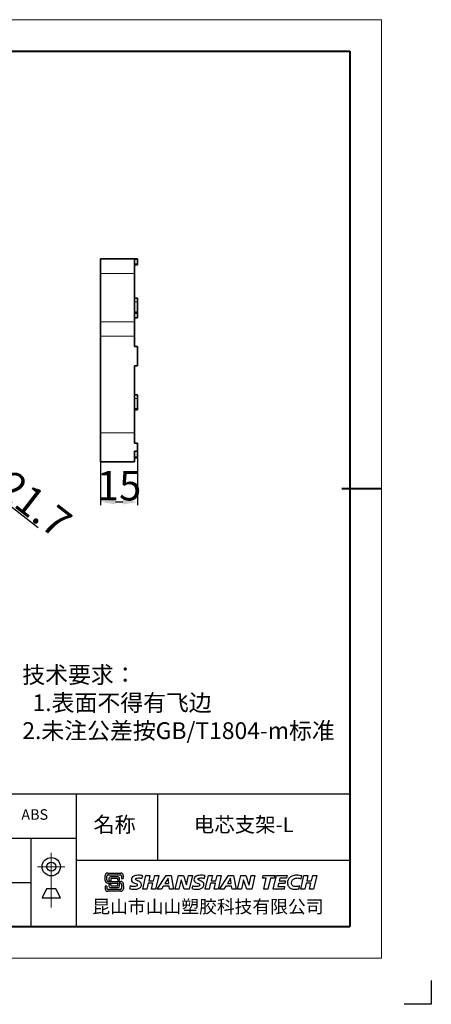
# Model space of a CAD drawing. Units: millimetres. Extents: x 4563 to 9310, y 1247 to 2429.
# Drawn here: x 9142 to 9310, y 1601 to 2002 of the extents above; entities that cross this region are included whole.
import ezdxf

# ---------------------------------------------------------------- set-up
doc = ezdxf.new("R2010")
doc.units = ezdxf.units.MM
doc.linetypes.add('CENTER', pattern=[50.8, 31.75, -6.35, 6.35, -6.35])
for name, color, linetype, lineweight in [('5', 1, 'Continuous', 35), ('内框', 8, 'Continuous', 9), ('标注线', 4, 'Continuous', 18)]:
    doc.layers.add(name, color=color, linetype=linetype, lineweight=lineweight)
doc.styles.add('HZ', font='txt')
doc.styles.add('机械', font='txt', dxfattribs={"width": 0.7, "height": 12})
doc.dimstyles.new('机械', dxfattribs={"dimscale": 0, "dimtxt": 12, "dimasz": 6, "dimexe": 1.25, "dimexo": 0, "dimtad": 1, "dimdsep": 46, "dimtxsty": '机械', "dimcen": 2.5, "dimadec": 0, "dimazin": 0, "dimtfac": 1, "dimtmove": 0, "dimatfit": 3, "dimfxl": 0, "dimtolj": 1, "dimarcsym": 0})

# ---------------------------------------------------------------- blocks, each defined once
blk = doc.blocks.new('*D70')
at = {"layer": '5', "color": 0, "lineweight": -2}
for p, q in [((9175.31, 1826.39), (9175.31, 1804.62)), ((9190.31, 1828.22), (9190.31, 1804.62)), ((9181.31, 1805.87), (9184.31, 1805.87))]:
    blk.add_line(p, q, dxfattribs=at)
at = {"layer": '5', "color": 0}
for points in [[(9181.31, 1806.87), (9181.31, 1804.87), (9175.31, 1805.87)], [(9184.31, 1806.87), (9184.31, 1804.87), (9190.31, 1805.87)]]:
    blk.add_solid(points, dxfattribs=at)
at = {"layer": 'Defpoints', "color": 0}
for p in [(9175.31, 1826.39), (9190.31, 1828.22), (9190.31, 1805.87)]:
    blk.add_point(p, dxfattribs=at)
at = {"layer": '5', "color": 0, "lineweight": -2, "insert": (9182.81, 1812.49), "char_height": 12, "attachment_point": 5, "style": '机械'}
blk.add_mtext('\\A1;15', dxfattribs=at)
blk = doc.blocks.new('*D72')
at = {"layer": '5', "color": 0, "lineweight": -2}
for p, q in [((9086.72, 1844.4), (9081.98, 1848.08)), ((9091.45, 1840.72), (9108.59, 1827.41)), ((9149.86, 1795.37), (9113.33, 1823.73))]:
    blk.add_line(p, q, dxfattribs=at)
at = {"layer": '5', "color": 0}
for points in [[(9087.33, 1845.19), (9086.1, 1843.61), (9091.45, 1840.72)], [(9113.95, 1824.52), (9112.72, 1822.94), (9108.59, 1827.41)]]:
    blk.add_solid(points, dxfattribs=at)
at = {"layer": 'Defpoints', "color": 0}
for p in [(9091.45, 1840.72), (9108.59, 1827.41)]:
    blk.add_point(p, dxfattribs=at)
at = {"layer": '5', "color": 0, "lineweight": -2, "insert": (9141.95, 1809.9), "char_height": 12, "attachment_point": 5, "rotation": 322.1719, "style": '机械'}
blk.add_mtext('\\A1;∅21.7', dxfattribs=at)

msp = doc.modelspace()

# ---------------------------------------------------------------- linework, layer by layer
at = {"color": 0, "lineweight": 13}
for p, q in [((8748.298, 2002.334), (9289.646, 2002.334)), ((9289.646, 2002.334), (9289.646, 1619.979)), ((8748.298, 1619.979), (9289.646, 1619.979))]:
    msp.add_line(p, q, dxfattribs=at)
at = {"color": 0, "lineweight": 40}
for p, q in [((8761.172, 1989.46), (9276.772, 1989.46)), ((9276.772, 1989.46), (9276.772, 1632.853)), ((9289.646, 1811.157), (9273.554, 1811.157)), ((8761.172, 1632.853), (9276.772, 1632.853))]:
    msp.add_line(p, q, dxfattribs=at)
at = {"color": 7, "lineweight": 35, "ltscale": 0.148125}
for p, q in [((9175.307, 1898.967), (9175.307, 1904.892)), ((9175.307, 1873.383), (9175.307, 1879.308)), ((9189.057, 1873.383), (9189.057, 1879.308))]:
    msp.add_line(p, q, dxfattribs=at)
at = {"color": 7, "lineweight": 35, "ltscale": 0.375}
msp.add_line((9190.307, 1904.892), (9175.307, 1904.892), dxfattribs=at)
at = {"color": 7, "lineweight": 35, "ltscale": 0.03125}
for p, q in [((9190.307, 1904.738), (9189.057, 1904.738)), ((9189.057, 1902.442), (9190.307, 1902.442)), ((9189.057, 1902.442), (9190.307, 1902.442)), ((9189.057, 1902.442), (9190.307, 1902.442)), ((9189.057, 1902.442), (9190.307, 1902.442)), ((9189.057, 1902.442), (9190.307, 1902.442)), ((9189.057, 1902.442), (9190.307, 1902.442)), ((9189.057, 1902.442), (9190.307, 1902.442)), ((9189.057, 1902.442), (9190.307, 1902.442)), ((9189.057, 1902.442), (9190.307, 1902.442)), ((9189.057, 1902.442), (9190.307, 1902.442)), ((9189.057, 1888.842), (9190.307, 1888.842)), ((9189.057, 1882.783), (9190.307, 1882.783)), ((9189.057, 1882.783), (9190.307, 1882.783)), ((9189.057, 1882.783), (9190.307, 1882.783)), ((9189.057, 1882.783), (9190.307, 1882.783)), ((9189.057, 1882.783), (9190.307, 1882.783)), ((9189.057, 1882.783), (9190.307, 1882.783)), ((9189.057, 1882.783), (9190.307, 1882.783)), ((9189.057, 1882.783), (9190.307, 1882.783)), ((9189.057, 1882.783), (9190.307, 1882.783)), ((9189.057, 1882.783), (9190.307, 1882.783)), ((9189.057, 1880.917), (9190.307, 1880.917)), ((9189.057, 1869.183), (9190.307, 1869.183)), ((9189.057, 1861.258), (9190.307, 1861.258)), ((9189.057, 1849.524), (9190.307, 1849.524)), ((9189.057, 1843.466), (9190.307, 1843.466)), ((9189.057, 1843.466), (9190.307, 1843.466)), ((9189.057, 1843.466), (9190.307, 1843.466)), ((9189.057, 1843.466), (9190.307, 1843.466)), ((9189.057, 1843.466), (9190.307, 1843.466)), ((9189.057, 1843.466), (9190.307, 1843.466)), ((9189.057, 1843.466), (9190.307, 1843.466)), ((9189.057, 1843.466), (9190.307, 1843.466)), ((9189.057, 1843.466), (9190.307, 1843.466)), ((9189.057, 1843.466), (9190.307, 1843.466)), ((9190.307, 1829.866), (9189.057, 1829.866)), ((9190.307, 1826.569), (9189.057, 1826.569)), ((9189.057, 1823.807), (9190.307, 1823.807)), ((9189.057, 1823.807), (9190.307, 1823.807)), ((9189.057, 1823.807), (9190.307, 1823.807)), ((9189.057, 1823.807), (9190.307, 1823.807)), ((9189.057, 1823.807), (9190.307, 1823.807)), ((9189.057, 1823.807), (9190.307, 1823.807)), ((9189.057, 1823.807), (9190.307, 1823.807)), ((9189.057, 1823.807), (9190.307, 1823.807)), ((9189.057, 1823.807), (9190.307, 1823.807))]:
    msp.add_line(p, q, dxfattribs=at)
at = {"color": 7, "lineweight": 35, "ltscale": 0.144279}
msp.add_line((9189.057, 1898.967), (9189.057, 1904.738), dxfattribs=at)
at = {"color": 7, "lineweight": 13, "ltscale": 0.03125}
for p, q in [((9189.057, 1902.942), (9190.307, 1902.942)), ((9190.307, 1887.342), (9189.057, 1887.342)), ((9189.057, 1883.283), (9190.307, 1883.283)), ((9190.307, 1848.024), (9189.057, 1848.024)), ((9189.057, 1843.966), (9190.307, 1843.966)), ((9189.057, 1824.307), (9190.307, 1824.307))]:
    msp.add_line(p, q, dxfattribs=at)
at = {"color": 7, "lineweight": 35, "ltscale": 0.003845}
msp.add_line((9190.307, 1904.738), (9190.307, 1904.892), dxfattribs=at)
at = {"color": 7, "lineweight": 35, "ltscale": 0.044905}
msp.add_line((9190.307, 1902.942), (9190.307, 1904.738), dxfattribs=at)
at = {"color": 7, "lineweight": 35, "ltscale": 0.0125}
for p, q in [((9190.307, 1902.442), (9190.307, 1902.942)), ((9190.307, 1882.783), (9190.307, 1883.283)), ((9190.307, 1843.466), (9190.307, 1843.966)), ((9190.307, 1823.807), (9190.307, 1824.307))]:
    msp.add_line(p, q, dxfattribs=at)
at = {"color": 7, "lineweight": 35, "ltscale": 0.49147}
for p, q in [((9175.307, 1898.967), (9175.307, 1879.308)), ((9189.057, 1898.967), (9189.057, 1879.308))]:
    msp.add_line(p, q, dxfattribs=at)
at = {"color": 7, "lineweight": 13, "ltscale": 0.34375}
for p, q in [((9189.057, 1898.967), (9175.307, 1898.967)), ((9189.057, 1879.308), (9175.307, 1879.308)), ((9189.057, 1873.383), (9175.307, 1873.383)), ((9189.057, 1834.066), (9175.307, 1834.066))]:
    msp.add_line(p, q, dxfattribs=at)
at = {"color": 7, "lineweight": 35, "ltscale": 0.0375}
for p, q in [((9190.307, 1887.342), (9190.307, 1888.842)), ((9190.307, 1848.024), (9190.307, 1849.524))]:
    msp.add_line(p, q, dxfattribs=at)
at = {"color": 7, "lineweight": 35, "ltscale": 0.101469}
for p, q in [((9190.307, 1883.283), (9190.307, 1887.342)), ((9190.307, 1843.966), (9190.307, 1848.024))]:
    msp.add_line(p, q, dxfattribs=at)
at = {"color": 7, "lineweight": 35, "ltscale": 0.046651}
msp.add_line((9190.307, 1882.783), (9190.307, 1880.917), dxfattribs=at)
at = {"color": 7, "lineweight": 35}
for p, q in [((9175.307, 1873.383), (9175.307, 1834.066)), ((9189.057, 1834.066), (9189.057, 1861.258))]:
    msp.add_line(p, q, dxfattribs=at)
at = {"color": 7, "lineweight": 35, "ltscale": 0.105}
for p, q in [((9189.057, 1869.183), (9189.057, 1873.383)), ((9189.057, 1829.866), (9189.057, 1834.066))]:
    msp.add_line(p, q, dxfattribs=at)
at = {"color": 7, "lineweight": 35, "ltscale": 0.19812}
msp.add_line((9190.307, 1861.258), (9190.307, 1869.183), dxfattribs=at)
at = {"color": 7, "lineweight": 35, "ltscale": 0.29625}
msp.add_line((9175.307, 1822.216), (9175.307, 1834.066), dxfattribs=at)
at = {"color": 7, "lineweight": 35, "ltscale": 0.082404}
msp.add_line((9190.307, 1826.569), (9190.307, 1829.866), dxfattribs=at)
at = {"color": 7, "lineweight": 35, "ltscale": 0.108846}
msp.add_line((9189.057, 1822.216), (9189.057, 1826.569), dxfattribs=at)
at = {"color": 7, "lineweight": 35, "ltscale": 0.056565}
msp.add_line((9190.307, 1824.307), (9190.307, 1826.569), dxfattribs=at)
at = {"color": 7, "lineweight": 35, "ltscale": 0.34375}
msp.add_line((9189.057, 1822.216), (9175.307, 1822.216), dxfattribs=at)
at = {"color": 0}
for p, q in [((8761.172, 1686.923), (9276.772, 1686.923)), ((9165.409, 1686.923), (9165.409, 1632.853)), ((9198.436, 1686.923), (9198.436, 1659.888)), ((9128.335, 1668.9), (9165.409, 1668.9)), ((9146.872, 1668.9), (9146.872, 1632.853)), ((9165.409, 1659.888), (9276.772, 1659.888)), ((9110.383, 1650.876), (9146.872, 1650.876)), ((9309.986, 1610.868), (9309.986, 1601.222)), ((9309.986, 1601.222), (9298.95, 1601.222))]:
    msp.add_line(p, q, dxfattribs=at)
at = {"color": 0, "lineweight": 30}
for p, q in [((9177.166, 1651.614), (9177.166, 1653.646)), ((9178.184, 1654.663), (9183.539, 1654.663)), ((9178.437, 1653.958), (9183.287, 1653.958)), ((9182.34, 1653.125), (9179.384, 1653.125)), ((9178.187, 1650.596), (9182.186, 1650.607)), ((9178.437, 1651.302), (9182.34, 1651.302)), ((9179.384, 1648.812), (9182.34, 1648.812)), ((9182.186, 1652.406), (9179.536, 1652.406)), ((9179.536, 1649.53), (9182.187, 1649.53)), ((9184.559, 1650.286), (9184.562, 1648.292)), ((9153.334, 1648.258), (9151.471, 1644.533)), ((9157.058, 1648.258), (9153.334, 1648.258)), ((9158.921, 1644.533), (9157.058, 1648.258)), ((9183.544, 1647.273), (9178.184, 1647.273)), ((9183.287, 1647.978), (9178.437, 1647.978)), ((9151.471, 1644.533), (9158.921, 1644.533))]:
    msp.add_line(p, q, dxfattribs=at)
at = {"color": 0, "lineweight": 30, "ltscale": 0.428396}
msp.add_line((9177.872, 1651.867), (9177.872, 1653.393), dxfattribs=at)
at = {"color": 0, "lineweight": 30, "ltscale": 0.260893}
msp.add_line((9183.852, 1653.393), (9183.852, 1652.464), dxfattribs=at)
at = {"color": 0, "lineweight": 30, "ltscale": 0.331895}
msp.add_line((9184.557, 1653.646), (9184.557, 1652.464), dxfattribs=at)
at = {"color": 0, "lineweight": 30, "ltscale": 0.198003}
for p, q in [((9177.872, 1649.4), (9177.166, 1649.4)), ((9183.852, 1652.464), (9184.557, 1652.464))]:
    msp.add_line(p, q, dxfattribs=at)
at = {"color": 0, "lineweight": 30, "ltscale": 0.311674}
msp.add_line((9177.166, 1649.4), (9177.166, 1648.29), dxfattribs=at)
at = {"color": 0, "lineweight": 30, "ltscale": 0.240659}
msp.add_line((9177.872, 1649.4), (9177.872, 1648.543), dxfattribs=at)
at = {"color": 0, "lineweight": 30, "ltscale": 0.251371}
msp.add_line((9178.705, 1652.446), (9178.705, 1651.551), dxfattribs=at)
at = {"color": 0, "lineweight": 30, "ltscale": 0.201625}
for p, q in [((9178.705, 1651.551), (9179.423, 1651.551)), ((9179.423, 1650.052), (9178.705, 1650.052))]:
    msp.add_line(p, q, dxfattribs=at)
at = {"color": 0, "lineweight": 30, "ltscale": 0.157713}
msp.add_line((9178.705, 1650.052), (9178.705, 1649.49), dxfattribs=at)
at = {"color": 0, "lineweight": 30, "ltscale": 0.208489}
msp.add_line((9179.423, 1652.293), (9179.423, 1651.551), dxfattribs=at)
at = {"color": 0, "lineweight": 30, "ltscale": 0.114841}
msp.add_line((9179.423, 1650.052), (9179.423, 1649.643), dxfattribs=at)
at = {"color": 0, "lineweight": 30, "ltscale": 0.23891}
msp.add_line((9182.3, 1649.643), (9182.299, 1650.494), dxfattribs=at)
at = {"color": 0, "lineweight": 30, "ltscale": 0.121156}
msp.add_line((9182.3, 1651.862), (9182.3, 1652.294), dxfattribs=at)
at = {"color": 0, "lineweight": 30, "ltscale": 0.201634}
msp.add_line((9182.3, 1651.862), (9183.018, 1651.862), dxfattribs=at)
at = {"color": 0, "lineweight": 30, "ltscale": 0.211111}
msp.add_line((9182.79, 1651.302), (9183.542, 1651.302), dxfattribs=at)
at = {"color": 0, "lineweight": 30, "ltscale": 0.163996}
msp.add_line((9183.018, 1651.862), (9183.018, 1652.446), dxfattribs=at)
at = {"color": 0, "lineweight": 30, "ltscale": 0.318268}
msp.add_line((9183.018, 1649.49), (9183.018, 1650.623), dxfattribs=at)
at = {"color": 0, "lineweight": 30, "ltscale": 0.003992}
msp.add_line((9183.154, 1650.609), (9183.154, 1650.623), dxfattribs=at)
at = {"color": 0, "lineweight": 30, "ltscale": 0.038026}
msp.add_line((9183.289, 1650.609), (9183.154, 1650.609), dxfattribs=at)
at = {"color": 0, "lineweight": 30, "ltscale": 0.421799}
msp.add_line((9183.852, 1650.045), (9183.852, 1648.543), dxfattribs=at)
at = {"color": 0, "lineweight": 30, "ltscale": 0.331895}
for points in [[(9192.447, 1648.186), (9193.726, 1653.69), (9195.373, 1653.69), (9194.889, 1651.584), (9196.835, 1651.584), (9197.322, 1653.69), (9198.968, 1653.69), (9197.692, 1648.186), (9196.045, 1648.186), (9196.59, 1650.542), (9194.642, 1650.542), (9194.095, 1648.186), (9192.447, 1648.186)], [(9198.316, 1648.186), (9201.973, 1653.69), (9204.033, 1653.69), (9205.039, 1648.186), (9203.382, 1648.186), (9203.214, 1649.36), (9200.827, 1649.36), (9200.095, 1648.186), (9198.316, 1648.186)], [(9205.647, 1648.186), (9206.962, 1653.69), (9209.014, 1653.69), (9210.273, 1649.874), (9210.291, 1649.874), (9211.154, 1653.69), (9212.704, 1653.69), (9211.401, 1648.186), (9209.357, 1648.186), (9208.071, 1651.993), (9208.051, 1651.993), (9207.198, 1648.186), (9205.647, 1648.186)], [(9217.904, 1648.187), (9219.183, 1653.69), (9220.83, 1653.69), (9220.346, 1651.585), (9222.292, 1651.585), (9222.779, 1653.69), (9224.425, 1653.69), (9223.149, 1648.187), (9221.502, 1648.187), (9222.047, 1650.542), (9220.099, 1650.542), (9219.552, 1648.187), (9217.904, 1648.187)], [(9223.772, 1648.186), (9227.429, 1653.69), (9229.49, 1653.69), (9230.494, 1648.186), (9228.839, 1648.186), (9228.669, 1649.36), (9226.282, 1649.36), (9225.551, 1648.186), (9223.772, 1648.186)], [(9231.103, 1648.186), (9232.417, 1653.69), (9234.469, 1653.69), (9235.73, 1649.874), (9235.747, 1649.874), (9236.609, 1653.69), (9238.161, 1653.69), (9236.857, 1648.186), (9234.812, 1648.186), (9233.527, 1651.993), (9233.508, 1651.993), (9232.654, 1648.186), (9231.103, 1648.186)], [(9241.721, 1648.186), (9242.769, 1652.602), (9241.236, 1652.602), (9241.499, 1653.69), (9246.231, 1653.69), (9245.966, 1652.602), (9244.433, 1652.602), (9243.386, 1648.186), (9241.721, 1648.186)], [(9245.569, 1648.186), (9246.892, 1653.69), (9251.218, 1653.69), (9250.98, 1652.648), (9248.274, 1652.648), (9247.993, 1651.515), (9250.557, 1651.515), (9250.301, 1650.473), (9247.747, 1650.473), (9247.448, 1649.227), (9250.258, 1649.227), (9250.02, 1648.186), (9245.569, 1648.186)], [(9256.829, 1648.186), (9258.108, 1653.69), (9259.755, 1653.69), (9259.272, 1651.584), (9261.218, 1651.584), (9261.704, 1653.69), (9263.349, 1653.69), (9262.073, 1648.186), (9260.426, 1648.186), (9260.973, 1650.542), (9259.023, 1650.542), (9258.477, 1648.186), (9256.829, 1648.186)], [(9203.056, 1650.401), (9202.791, 1652.554), (9202.775, 1652.554), (9201.47, 1650.401), (9203.056, 1650.401)], [(9228.513, 1650.401), (9228.248, 1652.554), (9228.232, 1652.554), (9226.925, 1650.401), (9228.513, 1650.401)]]:
    msp.add_lwpolyline(points, dxfattribs=at)
at = {"color": 0, "lineweight": 30}
for radius in [3.725, 1.862]:
    msp.add_circle((9155.196, 1657.275), radius, dxfattribs=at)
for centre, radius, start, end in [((9178.184, 1653.646), 1.018, 90, 179.99999), ((9178.437, 1653.393), 0.565, 90, 180.00001), ((9179.384, 1652.446), 0.678, 90, 180.00001), ((9182.34, 1652.446), 0.678, 0, 90), ((9183.287, 1653.393), 0.565, 0, 90), ((9183.539, 1653.646), 1.018, 0, 90), ((9178.184, 1651.614), 1.018, 179.99999, 270.15199), ((9178.437, 1651.867), 0.565, 180.00001, 270), ((9179.384, 1649.49), 0.678, 180.00001, 270), ((9179.536, 1652.293), 0.113, 90, 180.00001), ((9179.536, 1649.643), 0.113, 180.00001, 270), ((9182.186, 1652.293), 0.113, 0.07602, 90), ((9182.186, 1650.494), 0.113, 0.07602, 90.15199), ((9182.187, 1649.643), 0.113, 270, 0.07602), ((9182.34, 1650.623), 0.678, 0, 90), ((9182.34, 1649.49), 0.678, 270, 0), ((9182.34, 1650.623), 0.814, 0, 56.44269), ((9183.288, 1650.045), 0.564, 0, 89.89757), ((9183.542, 1650.284), 1.018, 0.08151, 90), ((9178.184, 1648.29), 1.018, 179.99999, 270), ((9178.437, 1648.543), 0.565, 180.00001, 270), ((9183.287, 1648.543), 0.565, 270, 0), ((9183.544, 1648.29), 1.018, 270, 0.08151)]:
    msp.add_arc(centre, radius, start, end, dxfattribs=at)
at = {"color": 0, "lineweight": 30, "ltscale": 0.331895}
for points, knots in [([(9192.464, 1653.54), (9192.464, 1653.54), (9192.069, 1652.445), (9192.069, 1652.445), (9191.67, 1652.613), (9191.217, 1652.696), (9190.712, 1652.696), (9190.337, 1652.696), (9190.045, 1652.659), (9189.839, 1652.585), (9189.634, 1652.511), (9189.531, 1652.371), (9189.531, 1652.167), (9189.531, 1652.002), (9189.673, 1651.858), (9189.957, 1651.736), (9190.242, 1651.614), (9190.533, 1651.496), (9190.83, 1651.383), (9191.127, 1651.267), (9191.383, 1651.104), (9191.596, 1650.894), (9191.811, 1650.68), (9191.918, 1650.385), (9191.918, 1650.006), (9191.918, 1649.532), (9191.775, 1649.151), (9191.489, 1648.866), (9191.203, 1648.581), (9190.835, 1648.379), (9190.385, 1648.265), (9189.933, 1648.149), (9189.444, 1648.091), (9188.915, 1648.091), (9188.615, 1648.091), (9188.296, 1648.118), (9187.959, 1648.171), (9187.621, 1648.225), (9187.306, 1648.292), (9187.011, 1648.375), (9187.011, 1648.375), (9187.399, 1649.495), (9187.399, 1649.495), (9187.56, 1649.403), (9187.786, 1649.327), (9188.077, 1649.268), (9188.367, 1649.209), (9188.648, 1649.18), (9188.915, 1649.18), (9189.263, 1649.18), (9189.57, 1649.227), (9189.833, 1649.319), (9190.097, 1649.412), (9190.228, 1649.584), (9190.228, 1649.834), (9190.228, 1650.027), (9190.148, 1650.164), (9189.992, 1650.247), (9189.833, 1650.329), (9189.542, 1650.449), (9189.116, 1650.608), (9188.69, 1650.765), (9188.371, 1650.939), (9188.159, 1651.132), (9187.946, 1651.323), (9187.84, 1651.592), (9187.84, 1651.941), (9187.84, 1652.593), (9188.103, 1653.064), (9188.626, 1653.352), (9189.151, 1653.64), (9189.802, 1653.785), (9190.581, 1653.785), (9191.448, 1653.785), (9192.077, 1653.703), (9192.464, 1653.54)], [0, 0, 0, 0, 1, 1, 1, 2, 2, 2, 3, 3, 3, 4, 4, 4, 5, 5, 5, 6, 6, 6, 7, 7, 7, 8, 8, 8, 9, 9, 9, 10, 10, 10, 11, 11, 11, 12, 12, 12, 13, 13, 13, 14, 14, 14, 15, 15, 15, 16, 16, 16, 17, 17, 17, 18, 18, 18, 19, 19, 19, 20, 20, 20, 21, 21, 21, 22, 22, 22, 23, 23, 23, 24, 24, 24, 25, 25, 25, 25]), ([(9217.921, 1653.54), (9217.921, 1653.54), (9217.526, 1652.445), (9217.526, 1652.445), (9217.127, 1652.614), (9216.674, 1652.696), (9216.169, 1652.696), (9215.794, 1652.696), (9215.502, 1652.659), (9215.297, 1652.585), (9215.091, 1652.511), (9214.988, 1652.372), (9214.988, 1652.168), (9214.988, 1652.003), (9215.13, 1651.859), (9215.414, 1651.736), (9215.699, 1651.614), (9215.99, 1651.496), (9216.287, 1651.383), (9216.584, 1651.268), (9216.84, 1651.105), (9217.054, 1650.894), (9217.268, 1650.681), (9217.375, 1650.385), (9217.375, 1650.007), (9217.375, 1649.532), (9217.232, 1649.152), (9216.946, 1648.867), (9216.66, 1648.581), (9216.292, 1648.38), (9215.842, 1648.265), (9215.39, 1648.149), (9214.901, 1648.091), (9214.372, 1648.091), (9214.072, 1648.091), (9213.753, 1648.118), (9213.416, 1648.171), (9213.079, 1648.226), (9212.763, 1648.292), (9212.468, 1648.375), (9212.468, 1648.375), (9212.856, 1649.495), (9212.856, 1649.495), (9213.017, 1649.403), (9213.243, 1649.327), (9213.534, 1649.268), (9213.825, 1649.209), (9214.105, 1649.18), (9214.372, 1649.18), (9214.72, 1649.18), (9215.027, 1649.227), (9215.29, 1649.319), (9215.554, 1649.412), (9215.685, 1649.585), (9215.685, 1649.834), (9215.685, 1650.027), (9215.605, 1650.164), (9215.449, 1650.247), (9215.29, 1650.33), (9214.999, 1650.45), (9214.573, 1650.608), (9214.147, 1650.765), (9213.828, 1650.939), (9213.616, 1651.132), (9213.403, 1651.323), (9213.297, 1651.592), (9213.297, 1651.941), (9213.297, 1652.594), (9213.56, 1653.064), (9214.083, 1653.352), (9214.608, 1653.64), (9215.259, 1653.785), (9216.038, 1653.785), (9216.905, 1653.785), (9217.534, 1653.703), (9217.921, 1653.54)], [0, 0, 0, 0, 1, 1, 1, 2, 2, 2, 3, 3, 3, 4, 4, 4, 5, 5, 5, 6, 6, 6, 7, 7, 7, 8, 8, 8, 9, 9, 9, 10, 10, 10, 11, 11, 11, 12, 12, 12, 13, 13, 13, 14, 14, 14, 15, 15, 15, 16, 16, 16, 17, 17, 17, 18, 18, 18, 19, 19, 19, 20, 20, 20, 21, 21, 21, 22, 22, 22, 23, 23, 23, 24, 24, 24, 25, 25, 25, 25]), ([(9257.316, 1653.494), (9257.316, 1653.494), (9256.928, 1652.366), (9256.928, 1652.366), (9256.499, 1652.586), (9255.987, 1652.695), (9255.395, 1652.695), (9254.876, 1652.695), (9254.442, 1652.599), (9254.093, 1652.404), (9253.745, 1652.209), (9253.49, 1651.954), (9253.33, 1651.638), (9253.167, 1651.322), (9253.087, 1650.981), (9253.087, 1650.616), (9253.087, 1650.143), (9253.239, 1649.786), (9253.543, 1649.543), (9253.847, 1649.301), (9254.255, 1649.179), (9254.768, 1649.179), (9255.361, 1649.179), (9255.881, 1649.282), (9256.328, 1649.487), (9256.328, 1649.487), (9256.153, 1648.303), (9256.153, 1648.303), (9255.946, 1648.243), (9255.691, 1648.192), (9255.385, 1648.153), (9255.081, 1648.111), (9254.79, 1648.091), (9254.514, 1648.091), (9253.868, 1648.091), (9253.311, 1648.198), (9252.841, 1648.411), (9252.371, 1648.626), (9252.012, 1648.927), (9251.765, 1649.316), (9251.519, 1649.703), (9251.395, 1650.149), (9251.395, 1650.654), (9251.395, 1651.107), (9251.482, 1651.526), (9251.656, 1651.912), (9251.83, 1652.298), (9252.08, 1652.63), (9252.408, 1652.909), (9252.734, 1653.188), (9253.128, 1653.404), (9253.592, 1653.556), (9254.054, 1653.708), (9254.571, 1653.784), (9255.138, 1653.784), (9255.998, 1653.784), (9256.724, 1653.688), (9257.316, 1653.494)], [0, 0, 0, 0, 1, 1, 1, 2, 2, 2, 3, 3, 3, 4, 4, 4, 5, 5, 5, 6, 6, 6, 7, 7, 7, 8, 8, 8, 9, 9, 9, 10, 10, 10, 11, 11, 11, 12, 12, 12, 13, 13, 13, 14, 14, 14, 15, 15, 15, 16, 16, 16, 17, 17, 17, 18, 18, 18, 19, 19, 19, 19])]:
    msp.add_open_spline(points, degree=3, knots=knots, dxfattribs=at)
at = {"layer": '内框', "color": 1, "linetype": 'CENTER', "lineweight": 9, "ltscale": 6}
for p, q in [((9155.196, 1662.862), (9155.196, 1640.616)), ((9149.609, 1657.275), (9160.783, 1657.275))]:
    msp.add_line(p, q, dxfattribs=at)

# ---------------------------------------------------------------- texts
at = {"color": 0, "style": 'HZ'}
for s, height, p in [('ABS', 4.2837, (9143.03, 1676.399)), ('名称', 6.2827, (9172.427, 1671.32)), ('电芯支架-L', 6.0963, (9213.296, 1671.358)), ('昆山市山山塑胶科技有限公司', 5.30987, (9171.931, 1638.373))]:
    msp.add_text(s, height=height, dxfattribs=at).set_placement(p)
at = {"layer": '标注线', "insert": (9143.417, 1738.873), "char_height": 6.82628, "width": 100.06144, "attachment_point": 1, "style": '机械'}
msp.add_mtext('{\\C4;技术要求：\\P  1.表面不得有飞边\\P  2.未注公差按GB/T1804-m标准}', dxfattribs=at)

# ---------------------------------------------------------------- dimensions: what is measured, and where the dimension line sits
at = {"layer": '5', "color": 4, "lineweight": -2}
dim = msp.add_diameter_dim_2p(p1=(9091.455, 1840.72), p2=(9108.595, 1827.411), dimstyle='机械', override={"dimscale": 1}, dxfattribs=at)
dim.commit()
dim.dimension.update_dxf_attribs({"geometry": '*D72', "text_midpoint": (9137.891, 1804.663), "dimtype": 163})
dim = msp.add_linear_dim(base=(9190.307, 1805.866), p1=(9175.307, 1826.389), p2=(9190.307, 1828.218), dimstyle='机械', override={"dimscale": 1}, dxfattribs=at)
dim.commit()
dim.dimension.update_dxf_attribs({"geometry": '*D70', "text_midpoint": (9182.807, 1812.491)})

doc.saveas('drawing.dxf')
